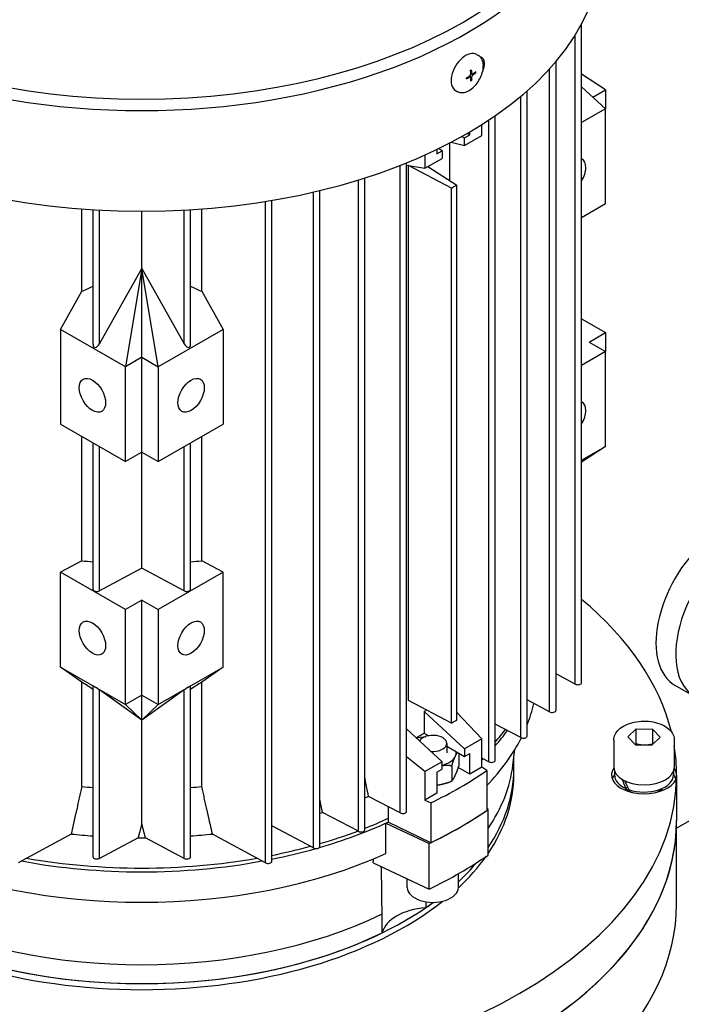
# Model space of a CAD drawing. Units: millimetres. Extents: x 311 to 4180, y 39 to 5448.
# Drawn here: x 1392 to 1487, y 4162 to 4303 of the extents above; entities that cross this region are included whole.
import ezdxf

# ---------------------------------------------------------------- set-up
doc = ezdxf.new("R2010")
doc.units = ezdxf.units.MM
doc.header["$LTSCALE"] = 20
doc.layers.add('Visible Edges(Hillmar_metric)', color=7, linetype='Continuous', lineweight=25)

msp = doc.modelspace()

# ---------------------------------------------------------------- linework, layer by layer
at = {"layer": 'Visible Edges(Hillmar_metric)'}
for p, q in [((1473.029, 4208.001), (1473.029, 4302.513)), ((1472.119, 4207.783), (1472.119, 4300.927)), ((1457.978, 4298.099), (1458.22, 4297.956)), ((1469.351, 4204.028), (1469.351, 4297.11)), ((1457.633, 4295.456), (1457.86, 4295.452)), ((1468.441, 4203.811), (1468.441, 4296.065)), ((1456.935, 4295.001), (1457.104, 4294.901)), ((1457.102, 4295.389), (1457.286, 4295.28)), ((1457.154, 4294.628), (1457.307, 4294.407)), ((1476.443, 4293.033), (1473.029, 4295.293)), ((1454.938, 4292.952), (1455.181, 4292.809)), ((1465.216, 4200.319), (1465.216, 4292.887)), ((1473.029, 4293.474), (1476.443, 4290.311)), ((1474.634, 4291.988), (1476.443, 4293.033)), ((1476.443, 4293.033), (1476.443, 4290.311)), ((1464.306, 4200.101), (1464.306, 4292.104)), ((1476.443, 4290.311), (1473.029, 4288.34)), ((1476.443, 4276.703), (1476.443, 4290.311)), ((1459.738, 4196.642), (1459.738, 4288.702)), ((1460.648, 4196.86), (1460.648, 4289.32)), ((1456.998, 4286.569), (1456.998, 4286.993)), ((1458.712, 4286.47), (1458.712, 4288.038)), ((1455.872, 4286.348), (1456.244, 4286.133)), ((1456.244, 4286.133), (1456.998, 4286.569)), ((1456.244, 4285.045), (1458.712, 4286.47)), ((1456.244, 4285.045), (1456.244, 4286.133)), ((1456.998, 4286.569), (1456.632, 4286.78)), ((1452.284, 4284.484), (1452.284, 4283.847)), ((1452.284, 4283.847), (1453.038, 4284.283)), ((1453.038, 4284.283), (1452.505, 4284.591)), ((1453.038, 4284.283), (1453.038, 4283.194)), ((1454.15, 4279.997), (1454.15, 4285.419)), ((1454.306, 4285.501), (1456.244, 4285.045)), ((1450.57, 4283.684), (1450.57, 4281.769)), ((1450.57, 4281.769), (1453.038, 4283.194)), ((1447.01, 4189.294), (1447.01, 4282.187)), ((1447.92, 4189.511), (1447.92, 4282.55)), ((1447.92, 4282.225), (1450.57, 4281.769)), ((1448.201, 4205.426), (1448.201, 4282.177)), ((1454.38, 4278.936), (1448.201, 4282.177)), ((1450.984, 4282.008), (1455.134, 4279.371)), ((1441.018, 4186.656), (1441.018, 4280.099)), ((1441.929, 4186.874), (1441.929, 4280.385)), ((1435.504, 4184.487), (1435.504, 4278.586)), ((1454.38, 4202.185), (1454.38, 4278.936)), ((1455.134, 4202.62), (1455.134, 4279.371)), ((1428.623, 4182.363), (1428.623, 4277.172)), ((1434.594, 4184.269), (1434.594, 4278.37)), ((1401.378, 4264.124), (1401.378, 4275.944)), ((1402.984, 4256.473), (1402.984, 4275.833)), ((1403.894, 4256.6), (1403.894, 4275.781)), ((1416.056, 4256.6), (1416.056, 4275.781)), ((1416.967, 4256.473), (1416.967, 4275.833)), ((1418.573, 4264.124), (1418.573, 4275.944)), ((1427.713, 4182.145), (1427.713, 4277.021)), ((1473.029, 4274.732), (1476.443, 4276.703)), ((1409.975, 4267.398), (1409.975, 4275.619)), ((1403.894, 4256.6), (1409.973, 4267.396)), ((1409.973, 4267.396), (1407.618, 4253.297)), ((1409.975, 4267.398), (1409.973, 4267.396)), ((1409.975, 4267.398), (1409.973, 4267.396)), ((1409.973, 4267.396), (1409.973, 4267.396)), ((1409.978, 4267.396), (1409.975, 4267.398)), ((1409.975, 4254.657), (1409.975, 4267.398)), ((1409.975, 4267.398), (1409.978, 4267.396)), ((1409.978, 4267.396), (1416.056, 4256.6)), ((1412.332, 4253.297), (1409.978, 4267.396)), ((1409.978, 4267.396), (1409.978, 4267.396)), ((1398.332, 4258.658), (1401.378, 4264.124)), ((1418.573, 4264.124), (1421.619, 4258.658)), ((1473.029, 4260.167), (1476.443, 4258.196)), ((1398.332, 4258.658), (1398.332, 4245.05)), ((1407.618, 4253.297), (1398.332, 4258.658)), ((1421.619, 4258.658), (1412.332, 4253.297)), ((1421.619, 4258.658), (1421.619, 4245.05)), ((1474.086, 4256.835), (1476.443, 4258.196)), ((1476.443, 4258.196), (1476.443, 4255.474)), ((1474.086, 4256.835), (1476.443, 4255.474)), ((1409.975, 4254.657), (1407.618, 4253.297)), ((1409.975, 4241.049), (1409.975, 4254.657)), ((1409.975, 4254.657), (1412.332, 4253.297)), ((1476.443, 4255.474), (1473.029, 4253.503)), ((1476.443, 4241.866), (1476.443, 4255.474)), ((1407.618, 4239.688), (1407.618, 4253.297)), ((1412.332, 4253.297), (1412.332, 4239.688)), ((1398.332, 4245.05), (1407.618, 4239.688)), ((1412.332, 4239.688), (1421.619, 4245.05)), ((1401.378, 4225.471), (1401.378, 4243.291)), ((1418.573, 4225.471), (1418.573, 4243.291)), ((1402.984, 4221.372), (1402.984, 4242.364)), ((1403.894, 4221.154), (1403.894, 4241.839)), ((1416.056, 4221.154), (1416.056, 4241.839)), ((1416.967, 4221.372), (1416.967, 4242.364)), ((1476.443, 4241.866), (1473.029, 4239.605)), ((1473.029, 4239.895), (1476.443, 4241.866)), ((1409.975, 4241.049), (1407.618, 4239.688)), ((1409.975, 4224.396), (1409.975, 4241.049)), ((1409.975, 4241.049), (1412.332, 4239.688)), ((1401.378, 4225.471), (1398.332, 4223.821)), ((1421.619, 4223.821), (1418.573, 4225.471)), ((1398.332, 4210.213), (1398.332, 4223.821)), ((1407.618, 4218.459), (1398.332, 4223.821)), ((1409.975, 4224.396), (1403.894, 4221.154)), ((1416.056, 4221.154), (1409.975, 4224.396)), ((1421.619, 4223.821), (1412.332, 4218.459)), ((1421.619, 4210.213), (1421.619, 4223.821)), ((1409.975, 4219.82), (1407.618, 4218.459)), ((1409.975, 4219.82), (1412.332, 4218.459)), ((1409.975, 4206.212), (1409.975, 4219.82)), ((1407.618, 4204.851), (1407.618, 4218.459)), ((1412.332, 4218.459), (1412.332, 4204.851)), ((1401.378, 4208.047), (1398.332, 4210.213)), ((1398.332, 4210.213), (1407.618, 4204.851)), ((1412.332, 4204.851), (1421.619, 4210.213)), ((1421.619, 4210.213), (1418.573, 4208.047)), ((1472.119, 4207.783), (1469.351, 4209.271)), ((1401.378, 4193.083), (1401.378, 4208.047)), ((1418.573, 4193.083), (1418.573, 4208.047)), ((1402.984, 4182.996), (1402.984, 4207.499)), ((1409.973, 4202.621), (1403.894, 4206.936)), ((1403.894, 4182.779), (1403.894, 4206.936)), ((1416.056, 4206.936), (1409.978, 4202.621)), ((1416.056, 4182.779), (1416.056, 4206.936)), ((1416.967, 4182.996), (1416.967, 4207.499)), ((1489.269, 4205.946), (1486.441, 4207.579)), ((1409.975, 4206.212), (1407.618, 4204.851)), ((1409.975, 4202.623), (1409.975, 4206.212)), ((1409.975, 4206.212), (1412.332, 4204.851)), ((1454.38, 4202.185), (1448.201, 4205.426)), ((1468.441, 4203.811), (1465.216, 4205.519)), ((1407.618, 4204.851), (1409.973, 4202.621)), ((1409.978, 4202.621), (1412.332, 4204.851)), ((1450.436, 4203.836), (1450.436, 4200.761)), ((1456.244, 4198.496), (1450.436, 4203.836)), ((1455.134, 4203.702), (1458.712, 4199.921)), ((1409.975, 4202.623), (1409.973, 4202.621)), ((1409.973, 4202.621), (1409.973, 4202.621)), ((1409.975, 4187.747), (1409.975, 4202.623)), ((1409.975, 4202.623), (1409.978, 4202.621)), ((1409.978, 4202.621), (1409.978, 4202.621)), ((1447.92, 4201.351), (1453.038, 4196.645)), ((1464.306, 4200.101), (1460.648, 4202.015)), ((1479.666, 4200.198), (1480.853, 4201.342)), ((1480.853, 4201.342), (1483.163, 4201.32)), ((1480.853, 4199.165), (1480.853, 4201.342)), ((1483.163, 4201.32), (1484.284, 4200.155)), ((1483.163, 4201.32), (1483.163, 4199.143)), ((1449.325, 4200.06), (1450.693, 4200.271)), ((1450.436, 4200.761), (1451.104, 4200.375)), ((1458.712, 4199.921), (1456.244, 4198.496)), ((1458.712, 4195.839), (1458.712, 4199.921)), ((1477.642, 4199.741), (1477.642, 4195.822)), ((1480.788, 4199.033), (1479.666, 4200.198)), ((1484.284, 4200.155), (1483.097, 4199.011)), ((1486.309, 4199.741), (1486.309, 4195.822)), ((1453.695, 4199.272), (1453.695, 4197.911)), ((1453.695, 4198.879), (1456.244, 4197.407)), ((1456.244, 4198.496), (1456.244, 4197.407)), ((1463.175, 4196.142), (1463.45, 4198.38)), ((1483.097, 4199.011), (1480.788, 4199.033)), ((1486.642, 4187.129), (1507.388, 4199.106)), ((1450.57, 4195.22), (1447.92, 4197.349)), ((1453.038, 4196.645), (1450.57, 4195.22)), ((1453.038, 4195.557), (1453.038, 4196.645)), ((1455.412, 4197.887), (1455.412, 4196.008)), ((1456.244, 4197.407), (1456.998, 4197.843)), ((1456.998, 4194.849), (1456.998, 4197.843)), ((1459.738, 4196.642), (1458.712, 4197.174)), ((1463.309, 4195.598), (1463.309, 4197.229)), ((1450.57, 4195.22), (1450.57, 4191.138)), ((1452.284, 4195.121), (1453.038, 4195.557)), ((1454.416, 4196.097), (1454.416, 4193.861)), ((1456.998, 4194.849), (1455.345, 4195.804)), ((1458.712, 4195.839), (1456.998, 4194.849)), ((1459.414, 4195.359), (1458.712, 4195.839)), ((1459.414, 4195.359), (1459.414, 4189.644)), ((1463.309, 4194.733), (1463.309, 4195.597)), ((1477.742, 4195.287), (1477.742, 4194.733)), ((1486.209, 4195.287), (1486.209, 4194.733)), ((1452.284, 4195.121), (1452.284, 4192.127)), ((1486.642, 4194.733), (1486.642, 4188.201)), ((1486.642, 4193.645), (1486.642, 4194.733)), ((1479.636, 4192.972), (1479.359, 4192.812)), ((1447.01, 4189.294), (1442.473, 4191.658)), ((1452.284, 4192.127), (1450.57, 4191.138)), ((1450.57, 4191.138), (1451.4, 4190.732)), ((1445.315, 4190.177), (1445.315, 4187.986)), ((1451.4, 4190.732), (1451.4, 4185.017)), ((1459.617, 4189.784), (1459.414, 4189.928)), ((1459.617, 4183.252), (1459.617, 4189.784)), ((1441.018, 4186.656), (1435.882, 4189.362)), ((1486.642, 4176.226), (1486.642, 4188.201)), ((1486.642, 4176.226), (1486.642, 4188.201)), ((1486.642, 4176.226), (1486.642, 4188.201)), ((1486.642, 4176.226), (1486.642, 4188.201)), ((1434.594, 4184.269), (1428.623, 4187.457)), ((1444.953, 4183.466), (1444.953, 4187.82)), ((1444.953, 4187.82), (1451.157, 4184.9)), ((1451.4, 4185.017), (1445.315, 4187.986)), ((1399.852, 4186.269), (1392.238, 4182.145)), ((1409.457, 4185.744), (1403.894, 4182.779)), ((1416.056, 4182.779), (1410.493, 4185.744)), ((1427.713, 4182.145), (1420.099, 4186.269)), ((1451.157, 4178.368), (1451.157, 4184.9)), ((1443.15, 4182.137), (1451.157, 4178.368)), ((1448.028, 4178.587), (1448.028, 4179.841)), ((1455.361, 4178.587), (1455.361, 4180.569)), ((1450.685, 4176.552), (1450.685, 4175.704)), ((1444.431, 4172.094), (1444.431, 4174.816))]:
    msp.add_line(p, q, dxfattribs=at)
for centre, major_axis, ratio, start_param, end_param in [((1409.975, 4328.129), (65.967, 0), 0.5773503, 2.9755075, 6.4492704), ((1409.975, 4329.271), (65.059, 0), 0.5773503, 3.1415927, 6.2831853), ((1409.975, 4313.705), (65.967, 0), 0.5773503, 3.1415927, 6.2831853), ((1456.458, 4295.526), (1.52, 2.574), 0.5860029, 0, 3.1415927), ((1451.936, 4293.814), (9.088, 5.175), 0.0919569, 5.25841, 5.2775346), ((1448.16, 4292.249), (8.681, 6.2), 0.7019363, 5.8762098, 5.8859817), ((1447.681, 4299.12), (-9.338, 6.827), 0.5970733, 3.5984083, 3.6081802), ((1456.048, 4297.357), (-0.68, 8.489), 0.0309105, 4.3869064, 4.3966783), ((1455.57, 4304.228), (-1.083, 12.502), 0.0142372, 3.8302027, 3.8399746), ((1451.299, 4302.955), (6.594, -8.117), 0.8496108, 6.1821298, 6.2012544), ((1471.729, 4280.785), (1.333, 2.309), 0.5773503, 4.6877818, 6.3077925), ((1409.975, 4305.008), (55, 0), 0.5773503, 5.4808166, 5.4808264), ((1409.975, 4305.008), (-63.333, 0), 0.5773503, 2.3477733, 2.3646156), ((1409.975, 4336.153), (-37.901, -73.265), 0.5440055, 0.603291, 0.6327906), ((1409.975, 4336.153), (-37.901, 73.265), 0.5440055, 2.508802, 2.5383016), ((1403.517, 4256.818), (-0.368, -0.71), 0.5440055, 5.472644, 7.8288385), ((1416.434, 4256.818), (-0.368, 0.71), 0.5440055, 1.5959394, 3.9521339), ((1471.729, 4245.948), (1.333, 2.309), 0.5773503, 4.6877818, 6.3077925), ((1493.107, 4219.126), (6.667, 11.547), 0.5773503, 0, 3.1415927), ((1495.936, 4217.493), (6.667, 11.547), 0.5773503, 5.4415406, 10.3582414), ((1409.975, 4256.835), (55, 0), 0.5773503, 4.555425, 4.5849246), ((1409.975, 4256.835), (55, 0), 0.5773503, 4.8398534, 4.869353), ((1403.517, 4221.372), (-0.533, 0), 0.5773503, 0, 2.3561945), ((1416.434, 4221.372), (0.533, 0), 0.5773503, 3.9269908, 6.2831853), ((1409.975, 4194.733), (76.667, 0), 0.5773503, 0.1406515, 0.6051004), ((1409.975, 4198.746), (-54.973, 35.648), 0.0485785, 4.8713442, 4.9008438), ((1409.975, 4198.746), (-54.973, -35.648), 0.0485785, 4.5239342, 4.5534338), ((1472.496, 4208.001), (0.533, 0), 0.5773503, 3.9269908, 6.2831853), ((1403.517, 4207.154), (-0.533, 0.346), 0.0485785, 3.9584816, 6.3146761), ((1416.434, 4207.154), (0.533, 0.346), 0.0485785, 6.2516945, 8.607889), ((1409.975, 4238.64), (53.293, -19.293), 0.7047711, 5.7888209, 5.7984113), ((1409.975, 4209.206), (56.667, 0), 0.5773503, 6.0583853, 6.1546231), ((1468.818, 4204.028), (0.533, 0), 0.5773503, 3.9269908, 6.2831853), ((1409.975, 4228.257), (-63.333, 0), 0.5773503, 2.3477733, 2.3646156), ((1409.975, 4214.105), (56.667, 0), 0.5773503, 5.8190862, 5.8797109), ((1409.975, 4213.561), (56.667, 0), 0.5773503, 5.8190862, 5.8927846), ((1409.975, 4222.27), (55, 0), 0.5773503, 5.5092309, 5.5390109), ((1451.695, 4199.272), (2, 0), 0.5773503, 4.5777688, 9.1099758), ((1409.975, 4209.206), (56.667, 0), 0.5773503, 5.7725873, 5.9999809), ((1464.683, 4200.319), (0.533, 0), 0.5773503, 3.9269908, 6.2831853), ((1451.695, 4197.911), (3.333, 0), 0.5773503, 6.0213859, 6.392453), ((1409.975, 4194.733), (76.667, 0), 0.5773503, 0, 0.0932843), ((1451.695, 4197.911), (3.333, 0), 0.5773503, 5.127237, 6.0213859), ((1409.975, 4213.561), (-56.667, 0), 0.5773503, 2.6061886, 2.6132728), ((1460.115, 4196.86), (0.533, 0), 0.5773503, 3.9269908, 6.2831853), ((1409.975, 4219.276), (64.5, 0), 0.5773503, 5.4098184, 5.5857559), ((1409.975, 4198.319), (53.333, 0), 0.5773503, 5.9089529, 6.2124156), ((1409.975, 4195.598), (53.333, 0), 0.5773503, 5.9089529, 6.2831853), ((1409.975, 4195.597), (53.333, 0), 0.5773503, 5.9089529, 6.2831941), ((1481.975, 4194.733), (4.667, 0), 0.5773503, 2.7598979, 6.66488), ((1481.975, 4195.822), (4.333, 0), 0.5773503, 3.1415927, 6.2831853), ((1409.975, 4194.733), (-76.667, 0), 0.5773503, 0, 1.5707963), ((1409.975, 4194.733), (76.667, 0), 0.5773503, 4.712389, 6.2831853), ((1409.975, 4194.733), (53.333, 0), 0.5773503, 5.9089529, 6.2831853), ((1481.975, 4193.645), (-4.667, 0), 0.5773503, 5.8488331, 6.0797546), ((1481.975, 4194.733), (-4.233, 0), 0.5773503, 0, 0.9045302), ((1481.975, 4195.445), (-2.755, 7.825), 0.4107544, 1.598687, 1.7666703), ((1481.975, 4196.199), (-2.755, 7.825), 0.4107544, 1.7232096, 1.8948875), ((1481.975, 4194.733), (4.233, 0), 0.5773503, 4.17434, 6.2831853), ((1481.975, 4193.645), (4.667, 0), 0.5773503, 0.2034307, 0.4343522), ((1409.975, 4224.447), (-55, 0), 0.5773503, 1.4138323, 1.4433319), ((1409.975, 4224.447), (-55, 0), 0.5773503, 1.6982608, 1.7277603), ((1481.975, 4193.645), (3, 0), 0.5773503, 3.6357075, 4.0945583), ((1481.975, 4193.645), (3, 0), 0.5773503, 5.3302197, 5.7890704), ((1409.975, 4218.459), (-56.667, 0), 0.5773503, 2.1698787, 2.1815584), ((1447.387, 4189.511), (0.533, 0), 0.5773503, 3.9269908, 6.2831853), ((1409.975, 4213.561), (64.5, 0), 0.5773503, 5.4049015, 5.5906728), ((1409.975, 4213.561), (-64.5, 0), 0.5773503, 2.2682258, 2.4441632), ((1409.975, 4188.201), (-76.667, 0), 0.5773503, 0, 3.1415927), ((1409.975, 4188.201), (-76.667, 0), 0.5773503, 0, 3.1415927), ((1409.975, 4188.201), (-76.667, 0), 0.5773503, 0, 3.1415927), ((1409.975, 4188.201), (-76.667, 0), 0.5773503, 0, 3.1415927), ((1409.975, 4188.201), (-76.667, 0), 0.5773503, 0, 2.287159), ((1409.975, 4218.459), (-56.667, 0), 0.5773503, 2.0381332, 2.0456063), ((1409.975, 4214.105), (56.667, 0), 0.5773503, 5.3114714, 5.3857884), ((1409.975, 4188.201), (76.667, 0), 0.5773503, 5.5668226, 6.2831853), ((1409.975, 4213.561), (-56.667, 0), 0.5773503, 2.0366799, 2.2441958), ((1409.975, 4214.105), (56.667, 0), 0.5773503, 5.1797259, 5.2903255), ((1441.395, 4186.874), (0.533, 0), 0.5773503, 3.9269908, 6.2831853), ((1409.975, 4213.561), (56.667, 0), 0.5773503, 5.3776325, 5.3857884), ((1409.975, 4218.459), (-56.667, 0), 0.5773503, 1.391186, 1.4471004), ((1409.975, 4218.459), (-56.667, 0), 0.5773503, 1.5616552, 1.5799375), ((1409.975, 4218.459), (-56.667, 0), 0.5773503, 1.6944923, 1.7504066), ((1409.975, 4214.105), (56.667, 0), 0.5773503, 5.0477171, 5.1529171), ((1409.975, 4213.561), (-56.667, 0), 0.5773503, 1.9061244, 2.0263854), ((1434.971, 4184.487), (0.533, 0), 0.5773503, 3.9269908, 6.2831853), ((1409.975, 4209.206), (56.667, 0), 0.5773503, 4.0471455, 5.3776325), ((1409.975, 4214.105), (56.667, 0), 0.5773503, 4.4166862, 5.0080918), ((1403.517, 4182.996), (-0.533, 0), 0.5773503, 0, 2.3561945), ((1416.434, 4182.996), (0.533, 0), 0.5773503, 3.9269908, 6.2831853), ((1409.975, 4207.029), (64.5, 0), 0.5773503, 5.4049015, 5.5906728), ((1409.975, 4194.733), (53.333, 0), 0.5773503, 5.7302407, 5.8938297), ((1409.975, 4213.561), (-56.667, 0), 0.5773503, 1.2611535, 1.8804392), ((1428.09, 4182.363), (0.533, 0), 0.5773503, 3.9269908, 6.2831853), ((1409.975, 4195.597), (53.333, 0), 0.5773503, 5.7302505, 5.8304677), ((1409.975, 4195.598), (53.333, 0), 0.5773503, 5.7302505, 5.8304463), ((1451.695, 4178.587), (-3.667, 0), 0.5773503, 0, 3.1415927), ((1409.975, 4176.226), (-76.667, 0), 0.5773503, 0, 3.1415927), ((1409.975, 4176.226), (-76.667, 0), 0.5773503, 0, 3.1415927), ((1409.975, 4176.226), (-76.667, 0), 0.5773503, 0, 3.1415927), ((1409.975, 4176.226), (-76.667, 0), 0.5773503, 0, 3.1415927), ((1409.975, 4194.733), (-53.333, 0), 0.5773503, 0.6281212, 2.5134715), ((1409.975, 4195.597), (53.333, 0), 0.5773503, 3.8118057, 5.6129722), ((1451.695, 4171.511), (-7.333, 0), 0.5773503, 4.8505715, 6.1450027), ((1409.975, 4195.598), (53.333, 0), 0.5773503, 5.5807904, 5.6129608), ((1409.975, 4198.319), (53.333, 0), 0.5773503, 4.0099941, 5.4147838), ((1409.975, 4195.598), (53.333, 0), 0.5773503, 4.0099941, 5.4147838)]:
    msp.add_ellipse(centre, major_axis=major_axis, ratio=ratio, start_param=start_param, end_param=end_param, dxfattribs=at)
for centre, major_axis in [((1402.904, 4249.214), (1.333, -2.309)), ((1417.046, 4249.214), (-1.333, -2.309)), ((1402.904, 4214.377), (1.333, -2.309)), ((1417.046, 4214.377), (-1.333, -2.309))]:
    msp.add_ellipse(centre, major_axis=major_axis, ratio=0.5773503, dxfattribs=at)
for points, knots in [([(1793.377, 4791.35), (1748.932, 4817.01), (1697.378, 4830.311), (1585.154, 4830.942), (1524.455, 4818.162), (1400.002, 4767.753), (1336.252, 4730.045), (1212.273, 4633.544), (1152.066, 4574.762), (1041.288, 4442.098), (990.734, 4368.243), (904.371, 4212.919), (868.575, 4131.478), (815.359, 3969.215), (797.95, 3888.421), (787.97, 3784.245), (786.634, 3757.04), (786.634, 3730.598)], [3.9269908, 3.9269908, 3.9269908, 3.9269908, 4.2448584, 4.2448584, 4.5642582, 4.5642582, 4.884749, 4.884749, 5.2052949, 5.2052949, 5.5257445, 5.5257445, 5.8461597, 5.8461597, 6.1666233, 6.1666233, 6.2831853, 6.2831853, 6.2831853, 6.2831853]), ([(1674.678, 4805.505), (1666.726, 4806.059), (1658.666, 4806.334), (1595.543, 4806.292), (1536.038, 4793.429), (1414.221, 4743.294), (1351.946, 4706.117), (1230.808, 4611.175), (1171.965, 4553.43), (1063.669, 4423.186), (1014.237, 4350.704), (929.815, 4198.35), (894.84, 4118.502), (842.897, 3959.557), (825.935, 3880.485), (816.248, 3778.744), (814.956, 3752.253), (814.956, 3726.515)], [4.2016134, 4.2016134, 4.2016134, 4.2016134, 4.249204, 4.249204, 4.5697809, 4.5697809, 4.8892704, 4.8892704, 5.2087163, 5.2087163, 5.5282604, 5.5282604, 5.8478387, 5.8478387, 6.1673672, 6.1673672, 6.2831853, 6.2831853, 6.2831853, 6.2831853]), ([(1836.746, 4766.31), (1792.301, 4791.971), (1740.748, 4805.272), (1628.523, 4805.902), (1567.824, 4793.123), (1443.371, 4742.714), (1379.621, 4705.006), (1255.642, 4608.505), (1195.435, 4549.723), (1084.657, 4417.058), (1034.103, 4343.204), (947.74, 4187.88), (911.944, 4106.439), (858.728, 3944.176), (841.319, 3863.382), (831.339, 3759.206), (830.003, 3732.001), (830.003, 3705.559)], [3.9269908, 3.9269908, 3.9269908, 3.9269908, 4.2448584, 4.2448584, 4.5642582, 4.5642582, 4.884749, 4.884749, 5.2052949, 5.2052949, 5.5257445, 5.5257445, 5.8461597, 5.8461597, 6.1666233, 6.1666233, 6.2831853, 6.2831853, 6.2831853, 6.2831853]), ([(1018.309, 3314.334), (1062.754, 3288.674), (1114.307, 3275.372), (1226.532, 3274.742), (1287.23, 3287.522), (1411.684, 3337.931), (1475.434, 3375.639), (1599.412, 3472.14), (1659.619, 3530.922), (1770.397, 3663.586), (1820.951, 3737.441), (1907.315, 3892.765), (1943.11, 3974.206), (1996.326, 4136.469), (2013.735, 4217.263), (2023.715, 4321.438), (2025.051, 4348.644), (2025.051, 4375.086)], [3.9269908, 3.9269908, 3.9269908, 3.9269908, 4.2448584, 4.2448584, 4.5642582, 4.5642582, 4.884749, 4.884749, 5.2052949, 5.2052949, 5.5257445, 5.5257445, 5.8461597, 5.8461597, 6.1666233, 6.1666233, 6.2831853, 6.2831853, 6.2831853, 6.2831853]), ([(1455.181, 4292.809), (1455.343, 4292.713), (1455.528, 4292.655), (1455.926, 4292.616), (1456.141, 4292.641), (1456.596, 4292.773), (1456.835, 4292.89), (1457.304, 4293.203), (1457.534, 4293.403), (1457.954, 4293.861), (1458.146, 4294.119), (1458.474, 4294.666), (1458.611, 4294.955), (1458.818, 4295.54), (1458.887, 4295.836), (1458.949, 4296.41), (1458.941, 4296.687), (1458.837, 4297.19), (1458.743, 4297.418), (1458.499, 4297.749), (1458.369, 4297.868), (1458.22, 4297.956)], [3.8467493, 3.8467493, 3.8467493, 3.8467493, 4.113623, 4.113623, 4.4034295, 4.4034295, 4.7308233, 4.7308233, 5.0694204, 5.0694204, 5.4058048, 5.4058048, 5.7406869, 5.7406869, 6.0768766, 6.0768766, 6.4154695, 6.4154695, 6.7441846, 6.7441846, 6.9883419, 6.9883419, 6.9883419, 6.9883419]), ([(1458.843, 4295.689), (1458.904, 4295.827), (1458.955, 4295.971), (1459.061, 4296.35), (1459.094, 4296.582), (1459.094, 4296.78), (1459.094, 4296.979), (1459.061, 4297.169), (1458.929, 4297.473), (1458.829, 4297.587), (1458.652, 4297.689), (1458.581, 4297.714), (1458.504, 4297.727)], [1.57327057, 1.57327057, 1.57327057, 1.57327057, 1.63885087, 1.63885087, 1.74811239, 1.74811239, 1.74811239, 1.85735959, 1.85735959, 1.96660679, 1.96660679, 2.02491004, 2.02491004, 2.02491004, 2.02491004]), ([(1457.061, 4295.787), (1457.08, 4295.642), (1457.094, 4295.502), (1457.106, 4295.333), (1457.108, 4295.291), (1457.11, 4295.253)], [3.128733937, 3.128733937, 3.128733937, 3.128733937, 3.204777154, 3.204777154, 3.225657221, 3.225657221, 3.225657221, 3.225657221]), ([(1457.204, 4295.88), (1457.223, 4295.735), (1457.237, 4295.595), (1457.248, 4295.426), (1457.251, 4295.383), (1457.253, 4295.345)], [3.128733937, 3.128733937, 3.128733937, 3.128733937, 3.204777154, 3.204777154, 3.225657221, 3.225657221, 3.225657221, 3.225657221]), ([(1457.849, 4295.609), (1457.731, 4295.522), (1457.61, 4295.438), (1457.456, 4295.339), (1457.417, 4295.314), (1457.381, 4295.292)], [3.128733937, 3.128733937, 3.128733937, 3.128733937, 3.204777154, 3.204777154, 3.225657221, 3.225657221, 3.225657221, 3.225657221]), ([(1457.392, 4295.135), (1457.427, 4295.157), (1457.467, 4295.182), (1457.621, 4295.281), (1457.742, 4295.365), (1457.86, 4295.452)], [3.300940616, 3.300940616, 3.300940616, 3.300940616, 3.321820684, 3.321820684, 3.397863901, 3.397863901, 3.397863901, 3.397863901]), ([(1456.508, 4294.741), (1456.645, 4294.819), (1456.774, 4294.897), (1456.928, 4294.997), (1456.966, 4295.022), (1457, 4295.045)], [3.128733937, 3.128733937, 3.128733937, 3.128733937, 3.204777154, 3.204777154, 3.225657221, 3.225657221, 3.225657221, 3.225657221]), ([(1456.519, 4294.584), (1456.656, 4294.662), (1456.785, 4294.74), (1456.939, 4294.84), (1456.977, 4294.865), (1457.011, 4294.888)], [3.128733937, 3.128733937, 3.128733937, 3.128733937, 3.204777154, 3.204777154, 3.225657221, 3.225657221, 3.225657221, 3.225657221]), ([(1457, 4295.045), (1457.002, 4295.046), (1457.003, 4295.047), (1457.015, 4295.055), (1457.025, 4295.064), (1457.045, 4295.085), (1457.055, 4295.098), (1457.076, 4295.129), (1457.086, 4295.147), (1457.1, 4295.182), (1457.104, 4295.197), (1457.11, 4295.227), (1457.111, 4295.24), (1457.11, 4295.253)], [0.05905531, 0.05905531, 0.05905531, 0.05905531, 0.059951624, 0.059951624, 0.066539662, 0.066539662, 0.074090045, 0.074090045, 0.083346872, 0.083346872, 0.091107555, 0.091107555, 0.098416873, 0.098416873, 0.098416873, 0.098416873]), ([(1457.139, 4294.834), (1457.139, 4294.836), (1457.139, 4294.837), (1457.137, 4294.85), (1457.135, 4294.861), (1457.126, 4294.88), (1457.12, 4294.889), (1457.103, 4294.903), (1457.092, 4294.908), (1457.068, 4294.91), (1457.057, 4294.909), (1457.034, 4294.901), (1457.023, 4294.896), (1457.011, 4294.888)], [0.05905531, 0.05905531, 0.05905531, 0.05905531, 0.059951624, 0.059951624, 0.066539662, 0.066539662, 0.074090045, 0.074090045, 0.083346872, 0.083346872, 0.091107555, 0.091107555, 0.098416873, 0.098416873, 0.098416873, 0.098416873]), ([(1457.164, 4294.314), (1457.163, 4294.449), (1457.158, 4294.584), (1457.146, 4294.753), (1457.143, 4294.796), (1457.139, 4294.834)], [3.128733937, 3.128733937, 3.128733937, 3.128733937, 3.204777154, 3.204777154, 3.225657221, 3.225657221, 3.225657221, 3.225657221]), ([(1457.253, 4295.345), (1457.253, 4295.344), (1457.253, 4295.342), (1457.254, 4295.33), (1457.257, 4295.32), (1457.265, 4295.3), (1457.27, 4295.292), (1457.287, 4295.278), (1457.298, 4295.273), (1457.322, 4295.271), (1457.334, 4295.272), (1457.358, 4295.279), (1457.369, 4295.284), (1457.381, 4295.292)], [0.05905531, 0.05905531, 0.05905531, 0.05905531, 0.059951624, 0.059951624, 0.066539662, 0.066539662, 0.074090045, 0.074090045, 0.083346872, 0.083346872, 0.091107555, 0.091107555, 0.098416873, 0.098416873, 0.098416873, 0.098416873]), ([(1457.392, 4295.135), (1457.391, 4295.134), (1457.389, 4295.133), (1457.377, 4295.125), (1457.367, 4295.116), (1457.345, 4295.095), (1457.335, 4295.083), (1457.314, 4295.052), (1457.304, 4295.034), (1457.291, 4294.999), (1457.286, 4294.983), (1457.282, 4294.953), (1457.281, 4294.94), (1457.282, 4294.927)], [0.05905531, 0.05905531, 0.05905531, 0.05905531, 0.059951624, 0.059951624, 0.066539662, 0.066539662, 0.074090045, 0.074090045, 0.083346872, 0.083346872, 0.091107555, 0.091107555, 0.098416873, 0.098416873, 0.098416873, 0.098416873]), ([(1457.307, 4294.407), (1457.306, 4294.541), (1457.301, 4294.676), (1457.289, 4294.845), (1457.286, 4294.888), (1457.282, 4294.927)], [3.128733937, 3.128733937, 3.128733937, 3.128733937, 3.204777154, 3.204777154, 3.225657221, 3.225657221, 3.225657221, 3.225657221]), ([(1477.642, 4199.741), (1477.642, 4200.012), (1477.705, 4200.282), (1477.945, 4200.802), (1478.131, 4201.049), (1478.623, 4201.516), (1478.943, 4201.729), (1479.677, 4202.084), (1480.095, 4202.224), (1480.976, 4202.413), (1481.438, 4202.463), (1482.363, 4202.473), (1482.825, 4202.432), (1483.709, 4202.264), (1484.131, 4202.136), (1484.897, 4201.795), (1485.241, 4201.581), (1485.799, 4201.082), (1486.018, 4200.797), (1486.254, 4200.245), (1486.309, 4199.993), (1486.309, 4199.741)], [5.743269, 5.743269, 5.743269, 5.743269, 6.00392, 6.00392, 6.2889885, 6.2889885, 6.616574, 6.616574, 6.9577089, 6.9577089, 7.2961543, 7.2961543, 7.6327586, 7.6327586, 7.9708552, 7.9708552, 8.3119559, 8.3119559, 8.6421324, 8.6421324, 8.8848617, 8.8848617, 8.8848617, 8.8848617]), ([(1444.363, 4179.357), (1444.362, 4179.664), (1444.358, 4179.966), (1444.344, 4180.688), (1444.329, 4181.14), (1444.304, 4181.594)], [-4.04898349, -4.04898349, -4.04898349, -4.04898349, -3.86661144, -3.86661144, -3.6024557, -3.6024557, -3.6024557, -3.6024557]), ([(1444.431, 4174.816), (1444.397, 4176.008), (1444.378, 4177.22), (1444.366, 4178.745), (1444.364, 4179.051), (1444.363, 4179.357)], [1.54867446, 1.54867446, 1.54867446, 1.54867446, 2.23133182, 2.23133182, 2.40262623, 2.40262623, 2.40262623, 2.40262623])]:
    msp.add_open_spline(points, degree=3, knots=knots, dxfattribs=at)
for points, weights in [([(1454.914, 4197.413), (1455.068, 4197.743), (1455.231, 4197.992)], [2.03923048454, 2.03923048454, 1.97492109728]), ([(1480.853, 4199.165), (1480.812, 4199.105), (1480.771, 4199.05)], [1, 1.0094875531, 1.01781139127]), ([(1481.669, 4199.025), (1481.287, 4199.058), (1480.853, 4199.165)], [1.06970947674, 1.05303942072, 1]), ([(1483.163, 4199.143), (1482.728, 4199.045), (1482.347, 4199.018)], [1, 1.05303942072, 1.06970947674]), ([(1483.19, 4199.101), (1483.176, 4199.122), (1483.163, 4199.143)], [1.00655741143, 1.00335130565, 1]), ([(1454.416, 4196.097), (1454.683, 4196.915), (1454.914, 4197.413)], [1.89282032302, 2.03923048454, 2.03923048454]), ([(1453.038, 4196.109), (1453.682, 4196.162), (1454.416, 4196.097)], [2.02798859477, 1.99866045993, 1.89282032302]), ([(1454.914, 4194.691), (1455.146, 4195.189), (1455.412, 4196.008)], [2.03923048454, 2.03923048454, 1.89282032302]), ([(1452.557, 4193.33), (1453.42, 4193.464), (1454.416, 4193.861)], [2.03923048454, 2.03923048454, 1.89282032302]), ([(1454.416, 4193.861), (1454.683, 4194.193), (1454.914, 4194.691)], [1.89282032302, 2.03923048454, 2.03923048454]), ([(1401.378, 4193.083), (1400.626, 4189.753), (1399.852, 4186.269)], [1.02048956119, 1.0112164701, 1.00167598492]), ([(1420.099, 4186.269), (1419.324, 4189.753), (1418.573, 4193.083)], [1.00167598492, 1.0112164701, 1.02048956119]), ([(1452.284, 4193.294), (1452.421, 4193.309), (1452.557, 4193.33)], [2.03556583351, 2.03923048454, 2.03923048454]), ([(1409.975, 4187.747), (1409.717, 4186.754), (1409.457, 4185.744)], [1.00079662007, 1.00051842432, 1.00020126562]), ([(1410.493, 4185.744), (1410.233, 4186.754), (1409.975, 4187.747)], [1.00020126562, 1.00051842432, 1.00079662007])]:
    msp.add_rational_spline(points, weights, degree=2, dxfattribs=at)
for points in [[(1442.473, 4191.658), (1442.292, 4192.608), (1442.11, 4193.558), (1441.929, 4194.508)], [(1435.882, 4189.362), (1435.756, 4190.001), (1435.63, 4190.64), (1435.504, 4191.28)], [(1443.15, 4182.137), (1443.17, 4182.327), (1443.189, 4182.517), (1443.208, 4182.706)]]:
    msp.add_open_spline(points, degree=3, dxfattribs=at)

doc.saveas('drawing.dxf')
